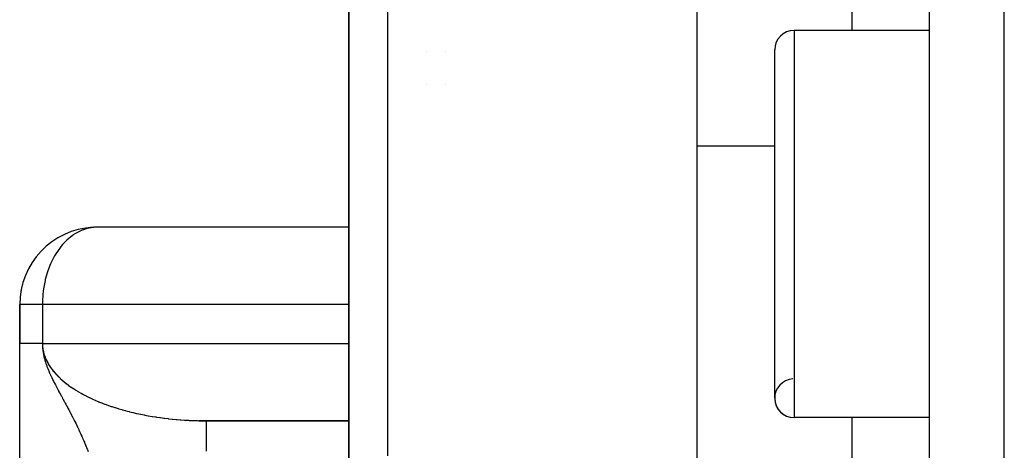
# Model space of a CAD drawing. Units: millimetres. Extents: x -298 to 508, y -338 to 338.
# Drawn here: x -68 to -43, y -293 to -282 of the extents above; entities that cross this region are included whole.
import ezdxf

# ---------------------------------------------------------------- set-up
doc = ezdxf.new("R2010")
doc.units = ezdxf.units.MM
doc.linetypes.add('DASHED', pattern=[9.652, 8.128, -1.524])
doc.layers.add('nevidi', color=4, linetype='DASHED')

msp = doc.modelspace()

# ---------------------------------------------------------------- linework, layer by layer
at = {"color": 2}
for p, q in [((-45, -330.824), (-45, -195.176)), ((-60, -293.706), (-60, -278.493)), ((-60, -278.493), (-60, -293.706)), ((-51, -293.452), (-51, -281.361)), ((-45, -281.918), (-48.5, -281.918)), ((-45, -281.918), (-48.5, -281.918)), ((-58, -282.462), (-58, -282.46)), ((-57.5, -282.46), (-57.5, -282.461)), ((-49, -291.418), (-49, -282.418)), ((-58, -283.304), (-58, -283.303)), ((-57.5, -283.303), (-57.5, -283.304)), ((-60, -287.002), (-66.566, -287.002)), ((-68.5, -289), (-68.5, -290)), ((-68.5, -290), (-68.5, -289)), ((-68.497, -289), (-68.5, -289)), ((-68.5, -293.464), (-68.5, -290)), ((-45, -291.918), (-48.5, -291.918)), ((-45, -291.918), (-48.5, -291.918)), ((-60, -291.998), (-63.871, -291.998)), ((-63.671, -292), (-60, -292))]:
    msp.add_line(p, q, dxfattribs=at)
for points in [[(-66.566, -287.002), (-66.593, -287.004), (-66.599, -287.005)], [(-67.914, -290), (-67.953, -290), (-67.994, -290), (-68.041, -290), (-68.048, -290), (-68.079, -290), (-68.123, -290), (-68.158, -290), (-68.198, -290), (-68.206, -290), (-68.229, -290), (-68.264, -290), (-68.292, -290), (-68.323, -290), (-68.333, -290), (-68.347, -290), (-68.374, -290), (-68.394, -290), (-68.417, -290), (-68.425, -290), (-68.433, -290), (-68.45, -290), (-68.463, -290), (-68.475, -290), (-68.481, -290), (-68.484, -290), (-68.492, -290), (-68.496, -290), (-68.499, -290), (-68.5, -290)], [(-63.871, -291.998), (-63.813, -291.999), (-63.8, -291.999), (-63.705, -292), (-63.692, -292), (-63.671, -292)]]:
    msp.add_lwpolyline(points, dxfattribs=at)
for centre, radius, start, end in [((-48.5, -282.418), 0.5, 90, 180), ((-66.5, -289), 2, 92.867, 180), ((-48.5, -291.418), 0.5, 93.1798, 270), ((-48.5, -291.418), 0.5, 180, 270)]:
    msp.add_arc(centre, radius, start, end, dxfattribs=at)
at = {"layer": 'nevidi', "color": 7, "linetype": 'Continuous'}
for p, q in [((-43.069, -332.823), (-43.069, -193.177)), ((-59, -279.585), (-59, -292.907)), ((-47, -281.918), (-47, -281.361)), ((-48.5, -281.918), (-48.5, -291.918)), ((-49, -284.906), (-51, -284.906)), ((-67.914, -289), (-68.497, -289)), ((-67.914, -289), (-67.914, -290)), ((-60, -289), (-67.914, -289)), ((-67.914, -290), (-60, -290)), ((-47, -294.901), (-47, -291.918))]:
    msp.add_line(p, q, dxfattribs=at)
for points in [[(-66.599, -287.005), (-66.754, -287.033), (-66.854, -287.064), (-66.872, -287.07), (-66.938, -287.099), (-67.092, -287.184), (-67.114, -287.199), (-67.136, -287.214), (-67.279, -287.331), (-67.297, -287.348), (-67.39, -287.446), (-67.43, -287.494), (-67.465, -287.539), (-67.564, -287.684), (-67.599, -287.742), (-67.626, -287.791), (-67.679, -287.897), (-67.702, -287.948), (-67.773, -288.13), (-67.78, -288.152), (-67.838, -288.353), (-67.842, -288.369), (-67.844, -288.379), (-67.878, -288.552), (-67.891, -288.64), (-67.902, -288.746), (-67.912, -288.906), (-67.913, -288.935), (-67.914, -289)], [(-67.914, -290), (-67.914, -290.019), (-67.913, -290.026), (-67.911, -290.07), (-67.911, -290.077), (-67.909, -290.094), (-67.906, -290.121), (-67.905, -290.128), (-67.898, -290.172), (-67.897, -290.178), (-67.887, -290.223), (-67.886, -290.229), (-67.874, -290.273), (-67.872, -290.28), (-67.858, -290.323), (-67.856, -290.33), (-67.844, -290.36), (-67.839, -290.374), (-67.836, -290.38), (-67.818, -290.424), (-67.815, -290.43), (-67.793, -290.473), (-67.79, -290.479), (-67.766, -290.522), (-67.763, -290.529), (-67.737, -290.571), (-67.733, -290.578), (-67.705, -290.62), (-67.704, -290.621), (-67.7, -290.626), (-67.67, -290.668), (-67.665, -290.674), (-67.633, -290.716), (-67.628, -290.722), (-67.593, -290.763), (-67.587, -290.769), (-67.55, -290.81), (-67.544, -290.816), (-67.505, -290.856), (-67.499, -290.862), (-67.492, -290.869), (-67.458, -290.902), (-67.451, -290.908), (-67.408, -290.947), (-67.401, -290.953), (-67.355, -290.992), (-67.348, -290.998), (-67.301, -291.036), (-67.293, -291.041), (-67.243, -291.079), (-67.236, -291.085), (-67.211, -291.103), (-67.184, -291.121), (-67.176, -291.127), (-67.122, -291.163), (-67.114, -291.169), (-67.058, -291.204), (-67.05, -291.21), (-66.992, -291.245), (-66.984, -291.25), (-66.924, -291.284), (-66.915, -291.289), (-66.866, -291.316), (-66.854, -291.323), (-66.844, -291.328), (-66.781, -291.36), (-66.772, -291.365), (-66.707, -291.397), (-66.697, -291.402), (-66.63, -291.433), (-66.62, -291.438), (-66.552, -291.468), (-66.542, -291.473), (-66.472, -291.502), (-66.463, -291.506), (-66.461, -291.507), (-66.39, -291.535), (-66.379, -291.54), (-66.306, -291.568), (-66.295, -291.572), (-66.22, -291.599), (-66.209, -291.603), (-66.133, -291.629), (-66.122, -291.633), (-66.044, -291.658), (-66.033, -291.661), (-66.01, -291.669), (-65.954, -291.686), (-65.942, -291.689), (-65.862, -291.713), (-65.85, -291.716), (-65.769, -291.738), (-65.757, -291.742), (-65.675, -291.763), (-65.662, -291.766), (-65.579, -291.786), (-65.566, -291.789), (-65.516, -291.801), (-65.482, -291.809), (-65.469, -291.812), (-65.383, -291.83), (-65.371, -291.833), (-65.284, -291.85), (-65.271, -291.852), (-65.184, -291.869), (-65.171, -291.871), (-65.082, -291.886), (-65.069, -291.888), (-64.988, -291.901), (-64.98, -291.902), (-64.967, -291.904), (-64.877, -291.918), (-64.864, -291.919), (-64.773, -291.931), (-64.759, -291.933), (-64.668, -291.944), (-64.655, -291.946), (-64.563, -291.955), (-64.549, -291.957), (-64.457, -291.965)], [(-67.914, -290), (-67.914, -290.019), (-67.913, -290.026), (-67.912, -290.07), (-67.911, -290.077), (-67.908, -290.121), (-67.908, -290.129), (-67.903, -290.172), (-67.902, -290.182), (-67.896, -290.224), (-67.894, -290.236), (-67.887, -290.276), (-67.884, -290.291), (-67.876, -290.328), (-67.872, -290.346), (-67.864, -290.38), (-67.858, -290.403), (-67.85, -290.433), (-67.841, -290.461), (-67.834, -290.487), (-67.822, -290.521), (-67.818, -290.535), (-67.816, -290.541), (-67.801, -290.583), (-67.799, -290.587), (-67.796, -290.596), (-67.777, -290.646), (-67.774, -290.652), (-67.759, -290.689), (-67.751, -290.709), (-67.75, -290.712), (-67.726, -290.767), (-67.72, -290.781), (-67.706, -290.813), (-67.7, -290.826), (-67.694, -290.838), (-67.687, -290.852), (-67.671, -290.886), (-67.652, -290.927), (-67.641, -290.948), (-67.625, -290.98), (-67.616, -290.999), (-67.612, -291.006), (-67.61, -291.011), (-67.601, -291.027), (-67.577, -291.076), (-67.569, -291.09), (-67.559, -291.11), (-67.551, -291.126), (-67.542, -291.142), (-67.522, -291.179), (-67.505, -291.211), (-67.5, -291.221), (-67.493, -291.235), (-67.471, -291.275), (-67.467, -291.282), (-67.457, -291.3), (-67.447, -291.32), (-67.44, -291.332), (-67.428, -291.355), (-67.415, -291.377), (-67.398, -291.41), (-67.391, -291.421), (-67.386, -291.43), (-67.354, -291.49), (-67.352, -291.493), (-67.347, -291.504), (-67.344, -291.509), (-67.322, -291.549), (-67.31, -291.572), (-67.304, -291.582), (-67.3, -291.59), (-67.288, -291.613), (-67.269, -291.647), (-67.264, -291.657), (-67.254, -291.675), (-67.231, -291.719), (-67.226, -291.728), (-67.215, -291.749), (-67.207, -291.764), (-67.195, -291.787), (-67.194, -291.789), (-67.189, -291.797), (-67.159, -291.856), (-67.154, -291.865), (-67.134, -291.904), (-67.125, -291.921), (-67.121, -291.93), (-67.109, -291.953), (-67.093, -291.985), (-67.089, -291.994), (-67.074, -292.022), (-67.061, -292.048), (-67.058, -292.055), (-67.058, -292.056), (-67.045, -292.081), (-67.031, -292.109), (-67.028, -292.117), (-67.006, -292.162), (-67.002, -292.17), (-66.999, -292.177), (-66.974, -292.229), (-66.971, -292.237), (-66.961, -292.258), (-66.952, -292.276), (-66.947, -292.288), (-66.944, -292.293), (-66.944, -292.295), (-66.921, -292.346), (-66.917, -292.353), (-66.898, -292.397), (-66.895, -292.403), (-66.892, -292.41), (-66.87, -292.46), (-66.867, -292.467), (-66.853, -292.498), (-66.846, -292.516), (-66.842, -292.523), (-66.842, -292.525), (-66.828, -292.557)], [(-64.457, -291.965), (-64.443, -291.967), (-64.436, -291.967), (-64.351, -291.974), (-64.337, -291.975), (-64.244, -291.982), (-64.23, -291.983), (-64.137, -291.988), (-64.123, -291.989), (-64.029, -291.993), (-64.015, -291.993), (-63.921, -291.997), (-63.908, -291.997), (-63.871, -291.998)], [(-63.671, -292.787), (-63.671, -292.647), (-63.671, -292.615), (-63.671, -292.586), (-63.671, -292.463), (-63.671, -292.434), (-63.671, -292.41), (-63.671, -292.306), (-63.671, -292.281), (-63.671, -292.262), (-63.671, -292.179), (-63.671, -292.16), (-63.671, -292.146), (-63.671, -292.085), (-63.671, -292.072), (-63.671, -292.062), (-63.671, -292.025), (-63.671, -292.018), (-63.671, -292.014), (-63.671, -292.001), (-63.671, -292)], [(-66.828, -292.557), (-66.822, -292.572), (-66.819, -292.579), (-66.799, -292.628), (-66.796, -292.635), (-66.785, -292.661), (-66.776, -292.683), (-66.773, -292.69), (-66.754, -292.738), (-66.752, -292.742), (-66.751, -292.745), (-66.732, -292.793)]]:
    msp.add_lwpolyline(points, dxfattribs=at)

doc.saveas('drawing.dxf')
